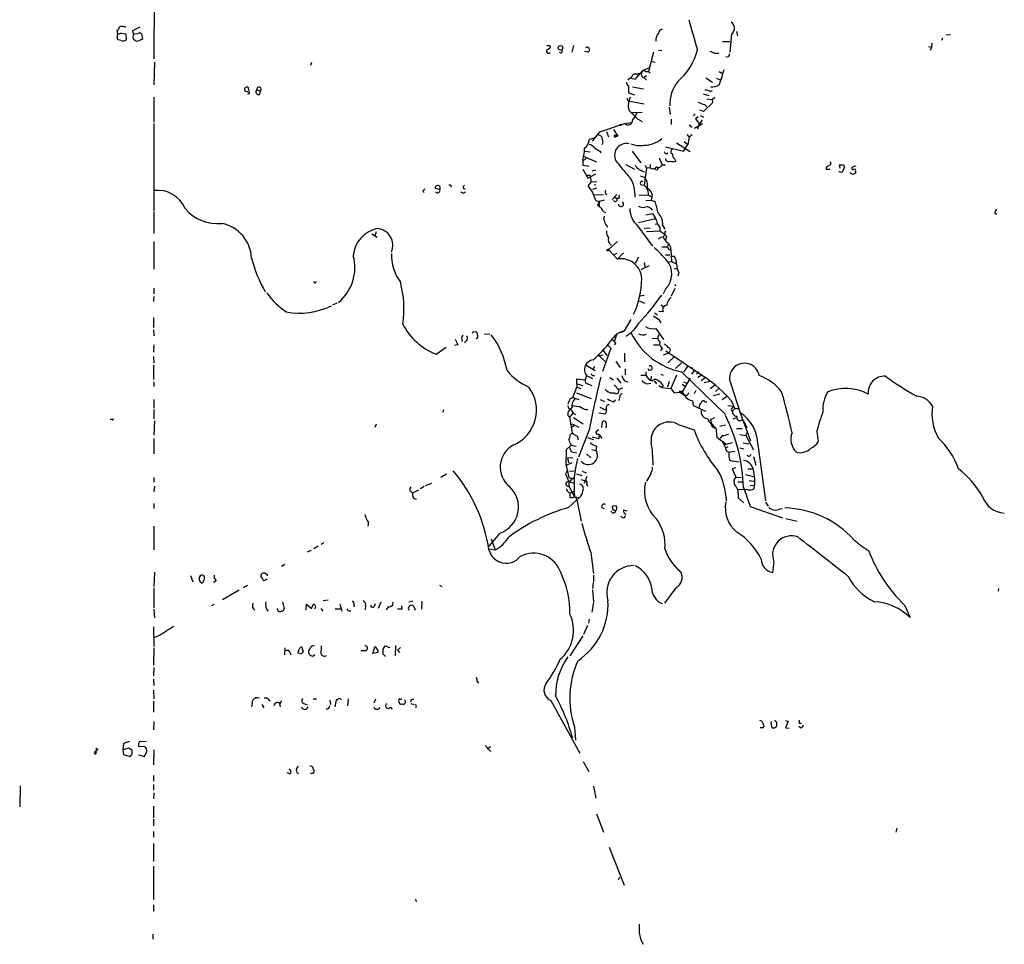
# Model space of a CAD drawing. Extents: x 0 to 962, y 1 to 880.
# Drawn here: x 1 to 176, y 429 to 594 of the extents above; entities that cross this region are included whole.
import ezdxf

# ---------------------------------------------------------------- set-up
doc = ezdxf.new("R2010")
doc.units = 0
doc.header["$MEASUREMENT"] = 0
doc.layers.add('MAIN', color=5, linetype='CONTINUOUS')

msp = doc.modelspace()

# ---------------------------------------------------------------- linework, layer by layer
at = {"layer": 'MAIN'}
for p, q in [((24.5533, 602.996), (24.4687, 586.5707)), ((19.2193, 592.2433), (19.4733, 592.2433)), ((20.7433, 591.566), (22.0133, 592.2433)), ((18.034, 590.9733), (17.9493, 591.6507)), ((17.9493, 590.4653), (18.034, 590.9733)), ((18.7113, 591.1427), (19.4733, 590.9733)), ((19.4733, 590.9733), (19.558, 589.9573)), ((20.828, 590.9733), (20.7433, 591.566)), ((20.828, 590.9733), (21.59, 591.058)), ((22.2673, 590.9733), (22.4367, 590.042)), ((127.254, 590.9733), (126.9153, 587.756)), ((128.1007, 591.3967), (128.27, 590.6347)), ((165.4387, 590.804), (166.2007, 590.8887)), ((18.6267, 589.788), (18.1187, 589.9573)), ((22.4367, 590.042), (21.5053, 589.6187)), ((94.9113, 588.9413), (94.996, 588.518)), ((99.1447, 588.9413), (98.806, 587.756)), ((125.6453, 589.6187), (126.9153, 589.6187)), ((162.306, 588.772), (162.814, 588.6027)), ((162.814, 588.6027), (162.56, 588.01)), ((162.8987, 589.3647), (162.814, 588.6027)), ((164.7613, 590.2113), (164.592, 589.788)), ((96.9433, 587.5867), (96.6047, 587.6713)), ((101.6847, 587.756), (101.092, 587.8407)), ((113.3687, 587.756), (112.4373, 584.2847)), ((114.2153, 588.01), (114.808, 588.0947)), ((124.206, 587.5867), (124.968, 587.5867)), ((126.6613, 586.9093), (126.238, 586.8247)), ((24.5533, 585.978), (24.4687, 581.914)), ((52.4933, 585.8933), (52.324, 585.3853)), ((112.9453, 586.1473), (113.6227, 585.978)), ((111.252, 584.1153), (111.506, 584.5387)), ((111.506, 584.5387), (112.6067, 584.962)), ((111.6753, 583.2687), (112.0987, 583.6073)), ((111.9293, 584.2847), (112.4373, 584.2847)), ((112.4373, 584.2847), (112.776, 584.0307)), ((125.0527, 584.2847), (125.6453, 583.946)), ((108.8813, 581.7447), (108.8813, 580.4747)), ((109.3893, 583.0993), (110.0667, 582.93)), ((111.6753, 583.184), (112.0987, 582.7607)), ((122.682, 583.184), (123.8673, 582.422)), ((124.5447, 583.0993), (125.3067, 582.7607)), ((41.402, 580.3053), (41.148, 580.2207)), ((41.402, 580.8133), (41.3173, 581.406)), ((41.402, 580.644), (41.402, 580.3053)), ((42.7567, 581.0673), (43.434, 580.8133)), ((43.2647, 580.2207), (43.434, 580.8133)), ((108.8813, 580.4747), (109.982, 580.136)), ((109.6433, 581.5753), (111.5907, 581.2367)), ((122.174, 580.3053), (123.19, 580.0513)), ((123.444, 580.7287), (123.8673, 580.898)), ((24.4687, 579.7127), (24.4687, 575.31)), ((108.8813, 579.0353), (109.1353, 579.0353)), ((109.1353, 579.0353), (111.6753, 578.5273)), ((123.8673, 578.6967), (122.2587, 577.1727)), ((122.428, 578.4427), (122.8513, 578.0193)), ((122.8513, 579.4587), (123.7827, 579.2893)), ((123.7827, 579.2893), (124.2907, 579.7127)), ((123.7827, 579.2893), (123.8673, 578.6967)), ((109.5587, 577.088), (111.3367, 577.0033)), ((116.1627, 577.9347), (116.332, 576.6647)), ((120.7347, 576.7493), (120.396, 576.4107)), ((122.2587, 577.1727), (121.5813, 577.4267)), ((121.666, 576.4953), (122.2587, 576.1567)), ((24.4687, 575.056), (24.4687, 559.4773)), ((103.8013, 573.532), (108.204, 575.056)), ((108.204, 575.056), (109.3893, 575.2253)), ((110.49, 575.9027), (111.3367, 575.3947)), ((116.5013, 575.818), (116.5013, 574.8867)), ((119.7187, 574.802), (120.2267, 574.3787)), ((122.0893, 574.9713), (120.65, 574.1247)), ((121.3273, 576.2413), (120.8193, 575.9027)), ((120.8193, 575.9027), (121.4967, 575.056)), ((121.4967, 575.056), (121.158, 574.04)), ((122.0047, 575.6487), (121.412, 574.802)), ((102.5313, 571.9233), (103.8013, 573.532)), ((104.9867, 573.6167), (105.3253, 572.6853)), ((106.2567, 573.9553), (107.0187, 572.77)), ((119.2953, 573.1087), (119.7187, 572.6007)), ((120.2267, 573.024), (119.7187, 572.6007)), ((102.7853, 572.4313), (101.9387, 572.1773)), ((117.4327, 571.5847), (119.888, 570.0607)), ((118.7027, 570.1453), (119.4647, 571.3307)), ((118.7873, 571.8387), (119.4647, 571.3307)), ((119.7187, 572.6007), (119.4647, 571.3307)), ((101.092, 570.1453), (102.108, 569.976)), ((103.8013, 570.1453), (103.9707, 569.8067)), ((109.5587, 570.1453), (111.0827, 568.0287)), ((115.4853, 570.9073), (118.7027, 570.1453)), ((115.6547, 569.6373), (115.9087, 569.8067)), ((101.346, 568.8753), (100.7533, 568.3673)), ((100.7533, 568.6213), (100.7533, 567.6053)), ((100.7533, 567.6053), (101.9387, 567.436)), ((100.838, 569.214), (103.2087, 568.198)), ((108.458, 567.7747), (109.982, 566.928)), ((111.8447, 567.6053), (112.0987, 567.0973)), ((112.776, 567.7747), (112.776, 567.182)), ((114.3847, 568.96), (114.8927, 567.69)), ((114.8927, 567.69), (115.4853, 567.69)), ((117.1787, 568.706), (117.348, 568.3673)), ((146.558, 567.0973), (146.4733, 567.69)), ((147.1507, 567.69), (147.32, 567.182)), ((100.7533, 566.928), (101.6847, 565.3193)), ((101.6847, 565.3193), (103.124, 566.0813)), ((102.0233, 565.8273), (102.108, 565.5733)), ((103.0393, 566.7587), (102.362, 566.5893)), ((112.0987, 567.0973), (111.6753, 564.0493)), ((112.6913, 567.182), (112.0987, 567.0973)), ((113.792, 566.8433), (113.538, 567.0127)), ((144.1027, 567.2667), (144.1027, 566.928)), ((144.1027, 566.928), (144.78, 566.928)), ((146.3887, 566.5047), (146.3887, 566.5893)), ((148.59, 566.0813), (148.4207, 566.3353)), ((149.352, 567.436), (148.6747, 567.2667)), ((149.2673, 566.5047), (149.352, 566.3353)), ((102.2773, 564.642), (101.6847, 563.9647)), ((102.108, 565.5733), (102.2773, 564.642)), ((102.2773, 564.642), (103.2933, 564.7267)), ((103.124, 564.134), (102.7853, 564.0493)), ((110.998, 565.7427), (111.6753, 565.4887)), ((111.1673, 564.134), (111.6753, 564.0493)), ((72.3053, 563.0333), (72.5593, 562.7793)), ((75.3533, 563.2873), (74.5067, 563.4567)), ((77.3853, 563.9647), (77.3007, 563.7107)), ((103.2087, 563.5413), (102.5313, 563.2873)), ((102.7853, 562.356), (104.4787, 562.4407)), ((106.8493, 562.4407), (106.0027, 561.5093)), ((110.744, 562.356), (112.4373, 562.2713)), ((113.1147, 562.4407), (113.03, 562.0173)), ((103.124, 561.34), (103.7167, 561.1707)), ((104.5633, 561.4247), (103.7167, 561.1707)), ((103.7167, 561.1707), (103.7167, 560.2393)), ((106.426, 562.0173), (106.8493, 561.6787)), ((107.188, 561.6787), (106.8493, 561.6787)), ((112.014, 561.34), (112.9453, 561.4247)), ((112.4373, 562.2713), (113.03, 562.0173)), ((113.03, 562.0173), (112.9453, 561.4247)), ((112.9453, 561.4247), (113.6227, 561.1707)), ((24.4687, 559.308), (24.4687, 555.498)), ((103.378, 560.4933), (103.7167, 560.2393)), ((104.394, 559.3927), (104.8173, 559.2233)), ((112.014, 558.8), (113.1993, 559.054)), ((113.1993, 559.054), (113.7073, 558.1227)), ((174.244, 559.4773), (174.4133, 559.816)), ((110.6593, 557.4453), (113.7073, 558.1227)), ((113.6227, 557.1067), (113.9613, 557.1913)), ((63.246, 555.4133), (64.1773, 554.8207)), ((64.008, 555.752), (63.754, 555.0747)), ((110.49, 556.8527), (113.1993, 553.212)), ((112.776, 556.4293), (111.6753, 556.3447)), ((112.0987, 555.8367), (114.4693, 555.9213)), ((114.4693, 556.514), (114.4693, 555.9213)), ((114.4693, 555.9213), (115.4007, 555.3287)), ((114.9773, 556.9373), (115.4007, 556.26)), ((115.1467, 554.9053), (115.4007, 555.3287)), ((24.4687, 554.0587), (24.4687, 549.148)), ((105.3253, 552.6193), (106.934, 554.0587)), ((115.6547, 554.9053), (115.4853, 554.3127)), ((105.3253, 552.6193), (106.934, 550.926)), ((106.8493, 551.942), (106.2567, 551.688)), ((106.934, 550.926), (108.0347, 552.0267)), ((114.808, 553.1273), (115.824, 553.1273)), ((115.9933, 553.5507), (115.824, 553.1273)), ((116.4167, 552.6193), (116.586, 550.5027)), ((110.6593, 551.2647), (110.0667, 550.164)), ((111.6753, 550.3333), (111.8447, 549.402)), ((115.4853, 551.688), (116.2473, 551.688)), ((116.078, 550.418), (116.586, 550.5027)), ((116.5013, 551.434), (117.0093, 551.434)), ((116.586, 550.5027), (117.4327, 550.0793)), ((112.6067, 549.7407), (111.0827, 548.9787)), ((117.094, 549.2327), (117.5173, 549.2327)), ((117.856, 548.5553), (117.6867, 547.878)), ((53.2553, 546.6927), (53.34, 546.9467)), ((24.4687, 545.7613), (24.4687, 544.7453)), ((115.57, 545.6767), (115.062, 544.7453)), ((117.1787, 545.6767), (116.5013, 544.322)), ((117.1787, 546.4387), (117.2633, 546.1847)), ((24.4687, 544.2373), (24.384, 543.3907)), ((56.3033, 542.798), (57.0653, 543.1367)), ((110.8287, 543.4753), (111.76, 543.052)), ((110.998, 544.4067), (111.6753, 544.4913)), ((113.538, 541.3587), (114.046, 541.02)), ((115.062, 541.528), (114.3, 541.6127)), ((114.6387, 542.798), (115.1467, 542.4593)), ((24.384, 540.512), (24.384, 538.734)), ((108.204, 538.1413), (109.3893, 540.1733)), ((114.3, 540.1733), (114.6387, 539.5807)), ((24.384, 538.3107), (24.4687, 537.2947)), ((81.28, 538.0567), (81.7033, 537.972)), ((107.5267, 537.8873), (108.204, 538.1413)), ((113.792, 538.5647), (115.1467, 536.6173)), ((79.248, 536.702), (79.3327, 536.2787)), ((83.2273, 537.6333), (84.2433, 537.5487)), ((106.7647, 537.464), (106.426, 536.3633)), ((113.1147, 536.8713), (114.046, 536.7867)), ((24.4687, 535.686), (24.384, 534.3313)), ((74.676, 533.9927), (76.454, 535.2627)), ((78.5707, 535.686), (77.978, 535.5167)), ((105.7487, 535.0933), (104.3093, 530.9447)), ((104.394, 534.67), (105.0713, 533.7387)), ((105.2407, 535.6013), (105.7487, 535.0933)), ((106.5953, 536.0247), (106.426, 535.6013)), ((113.3687, 535.686), (114.3, 535.686)), ((114.9773, 535.0933), (114.554, 534.5853)), ((115.57, 534.5853), (122.5973, 529.844)), ((24.384, 533.5693), (24.4687, 532.384)), ((103.632, 533.7387), (104.394, 533.908)), ((103.632, 533.7387), (104.7327, 532.7227)), ((106.68, 532.7227), (107.442, 531.622)), ((108.204, 534.162), (108.204, 532.638)), ((115.1467, 533.908), (116.078, 534.2467)), ((117.094, 533.5693), (115.9087, 532.4687)), ((24.4687, 529.5053), (24.4687, 532.0453)), ((101.346, 532.0453), (102.9547, 531.114)), ((102.87, 531.7913), (102.616, 531.368)), ((108.2887, 531.368), (108.2887, 530.352)), ((112.014, 530.86), (112.014, 530.2673)), ((118.364, 532.4687), (117.2633, 531.4527)), ((118.364, 530.86), (126.1533, 523.24)), ((119.38, 531.876), (118.7027, 530.7753)), ((120.0573, 531.7067), (120.5653, 531.114)), ((120.5653, 531.114), (120.142, 530.4367)), ((121.412, 530.86), (120.9887, 530.4367)), ((24.4687, 529.082), (24.4687, 528.2353)), ((99.7373, 528.7433), (99.7373, 529.59)), ((99.7373, 529.59), (101.1767, 529.4207)), ((101.4307, 530.1827), (101.1767, 529.4207)), ((101.4307, 530.1827), (102.5313, 529.6747)), ((102.5313, 530.1827), (102.87, 530.1827)), ((105.5793, 529.844), (106.2567, 529.4207)), ((106.8493, 529.7593), (107.5267, 528.828)), ((111.0827, 530.2673), (112.014, 530.2673)), ((112.9453, 530.098), (112.8607, 529.4207)), ((113.4533, 529.2513), (113.8767, 528.7433)), ((114.6387, 530.4367), (115.062, 530.2673)), ((116.1627, 529.1667), (115.824, 528.1507)), ((117.4327, 530.2673), (116.4167, 527.8967)), ((119.888, 529.7593), (118.4487, 527.304)), ((118.7027, 529.082), (119.2953, 528.828)), ((122.0047, 530.352), (121.2427, 529.844)), ((122.5973, 529.844), (121.8353, 529.2513)), ((123.3593, 529.1667), (122.3433, 528.9127)), ((98.9753, 526.288), (99.7373, 528.1507)), ((99.7373, 528.7433), (99.7373, 528.1507)), ((99.7373, 528.7433), (100.7533, 528.4047)), ((99.7373, 528.1507), (100.4147, 527.8967)), ((101.7693, 528.6587), (102.362, 528.4047)), ((106.3413, 528.574), (107.1033, 527.7273)), ((107.8653, 527.9813), (107.1033, 527.7273)), ((112.1833, 528.7433), (112.8607, 528.828)), ((114.3, 528.4047), (114.8927, 528.066)), ((115.062, 528.4047), (114.8927, 528.066)), ((114.8927, 528.066), (116.4167, 527.8967)), ((116.4167, 527.8967), (117.0093, 527.1347)), ((117.0093, 527.1347), (118.4487, 527.304)), ((117.9407, 527.3887), (118.9567, 526.6267)), ((118.4487, 528.6587), (119.0413, 528.2353)), ((120.904, 527.558), (120.5653, 526.9653)), ((124.206, 528.4047), (123.444, 527.812)), ((124.968, 527.8967), (124.3753, 527.3887)), ((127.0847, 528.7433), (128.778, 523.5787)), ((24.4687, 525.9493), (24.4687, 524.4253)), ((98.298, 525.6107), (98.1287, 525.1027)), ((98.9753, 526.288), (100.076, 525.9493)), ((99.6527, 527.1347), (102.2773, 526.1187)), ((103.886, 525.9493), (104.648, 525.6107)), ((106.172, 525.526), (106.5953, 525.8647)), ((107.442, 526.7113), (107.7807, 527.05)), ((119.2953, 526.6267), (118.9567, 526.6267)), ((120.3113, 525.6953), (120.396, 524.8487)), ((122.5127, 525.526), (122.8513, 525.526)), ((123.952, 526.6267), (125.1373, 526.9653)), ((125.5607, 525.9493), (126.3227, 526.4573)), ((127.1693, 525.78), (127.8467, 524.3407)), ((24.4687, 524.1713), (24.4687, 522.478)), ((75.8613, 523.6633), (76.1153, 524.1713)), ((98.8907, 524.51), (98.3827, 524.0867)), ((103.8013, 524.5947), (104.902, 524.0867)), ((120.396, 524.8487), (122.5973, 523.8327)), ((126.5767, 524.8487), (127.5927, 524.764)), ((127.4233, 524.4253), (127.5927, 524.764)), ((127.8467, 524.3407), (127.4233, 523.9173)), ((127.8467, 524.3407), (128.524, 524.3407)), ((17.018, 522.3933), (16.6793, 522.3933)), ((24.5533, 522.1393), (24.4687, 519.5993)), ((98.1287, 523.0707), (98.3827, 522.8167)), ((98.9753, 523.494), (98.3827, 522.8167)), ((98.3827, 522.8167), (98.8907, 520.0227)), ((99.1447, 522.732), (100.838, 521.6313)), ((104.7327, 523.3247), (103.632, 523.494)), ((124.206, 522.6473), (123.444, 522.3087)), ((127.508, 522.478), (128.1853, 522.732)), ((128.778, 523.5787), (130.6407, 518.5833)), ((129.032, 522.3087), (129.4553, 522.0547)), ((129.4553, 522.0547), (129.9633, 520.8693)), ((64.008, 521.5467), (63.754, 520.954)), ((98.806, 521.6313), (100.076, 521.0387)), ((99.2293, 521.2927), (98.8907, 521.0387)), ((101.9387, 520.5307), (99.9913, 515.7047)), ((103.632, 520.5307), (103.124, 520.192)), ((104.14, 520.954), (104.3093, 521.97)), ((117.7713, 521.462), (120.5653, 520.5307)), ((123.7827, 521.5467), (124.2907, 520.8693)), ((124.46, 520.8693), (124.6293, 519.2607)), ((126.1533, 521.3773), (125.1373, 521.1233)), ((128.1007, 520.7847), (129.1167, 520.7847)), ((142.4093, 520.2767), (142.6633, 518.414)), ((24.4687, 519.0067), (24.4687, 516.2973)), ((98.6367, 519.7687), (98.8907, 520.0227)), ((99.822, 519.43), (99.9067, 518.7527)), ((101.6, 519.176), (102.7007, 518.8373)), ((103.632, 518.922), (102.4467, 519.2607)), ((103.632, 519.176), (103.632, 518.922)), ((103.7167, 519.684), (104.14, 519.0067)), ((124.6293, 519.2607), (126.238, 518.0753)), ((125.5607, 519.5147), (125.222, 519.0067)), ((128.6933, 519.684), (129.794, 519.5147)), ((129.8787, 520.0227), (129.794, 519.5147)), ((129.794, 519.5147), (131.1487, 516.9747)), ((97.79, 514.1807), (97.8747, 517.0593)), ((97.8747, 517.0593), (98.7213, 517.8213)), ((98.7213, 517.8213), (99.568, 517.652)), ((102.362, 517.0593), (103.124, 516.89)), ((103.2087, 517.652), (103.124, 516.89)), ((125.6453, 518.414), (126.1533, 517.3133)), ((127.3387, 518.2447), (125.8147, 517.8213)), ((126.1533, 517.3133), (126.6613, 517.5673)), ((126.1533, 517.3133), (126.238, 516.9747)), ((128.6933, 517.3133), (129.4553, 517.144)), ((129.286, 518.2447), (130.302, 518.0753)), ((131.9107, 517.906), (133.2653, 507.9153)), ((98.044, 515.5353), (98.9753, 515.62)), ((98.044, 515.5353), (98.2133, 514.6887)), ((99.06, 516.5513), (99.7373, 516.4667)), ((101.4307, 516.2973), (102.1927, 515.5353)), ((126.9153, 516.636), (127.8467, 516.7207)), ((126.9153, 515.112), (128.6087, 514.858)), ((131.1487, 515.7893), (131.572, 514.2653)), ((98.044, 513.4187), (97.7053, 512.7413)), ((98.806, 514.6887), (97.79, 514.1807)), ((97.79, 514.1807), (98.298, 512.064)), ((127.9313, 513.7573), (127.3387, 513.588)), ((127.3387, 513.588), (128.016, 512.1487)), ((130.1327, 513.588), (131.064, 513.588)), ((24.4687, 512.064), (24.4687, 511.2173)), ((76.5387, 512.6567), (75.5227, 512.064)), ((97.7053, 512.7413), (98.298, 511.302)), ((98.298, 512.064), (98.806, 511.8947)), ((98.3827, 513.1647), (99.2293, 513.2493)), ((99.6527, 512.7413), (100.584, 512.4027)), ((100.4147, 511.7253), (101.2613, 511.4713)), ((100.6687, 513.1647), (101.346, 512.9107)), ((101.5153, 512.2333), (101.0073, 510.9633)), ((112.8607, 512.7413), (112.0987, 511.3867)), ((128.016, 512.1487), (129.032, 512.064)), ((129.7093, 512.572), (131.1487, 512.2333)), ((130.3867, 511.556), (131.2333, 511.3867)), ((24.5533, 510.54), (24.4687, 509.524)), ((71.5433, 509.778), (70.612, 509.3547)), ((72.5593, 510.4553), (71.882, 510.032)), ((72.8133, 510.6247), (73.914, 511.048)), ((98.298, 511.302), (99.1447, 511.1327)), ((98.298, 511.2173), (98.298, 510.54)), ((98.298, 510.54), (99.314, 508.5927)), ((101.5153, 510.8787), (101.6, 510.54)), ((128.3547, 511.302), (129.2013, 511.302)), ((130.2173, 509.8627), (128.3547, 509.9473)), ((130.556, 510.6247), (131.318, 510.7093)), ((98.2133, 506.73), (100.1607, 508.508)), ((98.6367, 509.3547), (99.314, 509.6933)), ((99.314, 508.5927), (100.1607, 508.508)), ((99.7373, 508.0847), (100.4993, 504.2747)), ((128.4393, 509.1853), (128.4393, 508.4233)), ((128.4393, 508.4233), (129.4553, 507.5767)), ((24.4687, 507.4073), (24.4687, 506.5607)), ((104.14, 506.73), (104.5633, 506.5607)), ((108.0347, 506.3067), (108.6273, 506.1373)), ((130.556, 506.8993), (136.3133, 504.8673)), ((133.2653, 507.6613), (133.7733, 506.984)), ((135.89, 506.476), (136.3133, 506.5607)), ((106.0873, 505.7987), (105.7487, 506.0527)), ((107.7807, 504.952), (107.5267, 505.206)), ((136.906, 504.7827), (138.938, 504.2747)), ((24.4687, 503.428), (24.4687, 499.1947)), ((86.0213, 502.158), (84.074, 499.872)), ((84.4973, 501.142), (85.1747, 499.1947)), ((53.6787, 499.872), (52.9167, 499.364)), ((54.6947, 500.4647), (54.1867, 500.126)), ((84.1587, 499.364), (85.1747, 499.1947)), ((51.816, 498.856), (52.4933, 499.11)), ((102.1927, 498.6867), (102.7007, 494.9613)), ((47.752, 496.57), (47.1593, 496.2313)), ((134.7893, 497.078), (134.5353, 495.1307)), ((24.5533, 495.2153), (24.4687, 492.6753)), ((30.988, 494.6227), (31.4113, 493.522)), ((43.5187, 494.4533), (43.688, 494.9613)), ((44.2807, 495.046), (44.6193, 494.792)), ((44.6193, 494.792), (44.6193, 494.538)), ((102.7007, 494.7073), (102.7007, 493.522)), ((24.4687, 492.4213), (24.4687, 488.8653)), ((35.56, 493.6913), (35.052, 493.3527)), ((41.148, 492.8447), (40.386, 492.4213)), ((44.6193, 493.9453), (44.0267, 493.6913)), ((75.2687, 492.9293), (75.692, 492.6753)), ((102.616, 493.3527), (102.5313, 492.3367)), ((117.348, 492.4213), (115.316, 489.712)), ((174.752, 492.3367), (174.6673, 491.8287)), ((39.624, 491.998), (36.6607, 490.3047)), ((102.5313, 492.0827), (102.7007, 489.966)), ((35.1367, 489.458), (34.7133, 489.204)), ((47.3287, 489.966), (47.6673, 488.7807)), ((51.562, 488.442), (51.6467, 489.5427)), ((51.6467, 489.5427), (52.4933, 488.7807)), ((54.1867, 488.7807), (54.5253, 488.2727)), ((55.4567, 490.22), (54.61, 490.1353)), ((57.5733, 489.5427), (57.912, 488.2727)), ((60.0287, 489.458), (60.1133, 489.0347)), ((62.1453, 489.204), (62.0607, 488.5267)), ((63.6693, 489.1193), (63.9233, 489.6273)), ((64.8547, 489.8813), (64.3467, 488.7807)), ((66.2093, 489.1193), (65.786, 488.5267)), ((68.6647, 488.696), (68.58, 489.204)), ((69.85, 489.966), (70.5273, 490.1353)), ((70.6967, 489.1193), (70.9507, 488.442)), ((72.136, 490.0507), (72.0513, 488.6113)), ((102.7007, 489.7967), (102.362, 488.1033)), ((157.988, 489.3733), (159.004, 487.172)), ((24.4687, 488.6113), (24.5533, 487.0873)), ((44.45, 488.696), (44.7887, 488.2727)), ((56.7267, 488.696), (57.658, 488.696)), ((59.182, 488.3573), (59.5207, 488.3573)), ((24.384, 485.4787), (24.4687, 482.0073)), ((101.6, 485.7327), (100.9227, 484.124)), ((101.9387, 486.8333), (101.7693, 486.156)), ((25.3153, 483.87), (24.5533, 483.616)), ((100.7533, 483.87), (98.4673, 480.314)), ((24.4687, 481.7533), (24.384, 478.6207)), ((47.752, 480.4833), (47.8367, 481.7533)), ((63.4153, 480.7373), (63.754, 481.9227)), ((65.278, 481.4993), (65.6167, 482.092)), ((65.6167, 482.092), (66.4633, 481.838)), ((67.4793, 482.1767), (67.3947, 480.3987)), ((68.326, 481.838), (67.818, 481.33)), ((48.6833, 480.9913), (48.8527, 480.4833)), ((50.4613, 480.7373), (50.1227, 480.822)), ((52.832, 480.2293), (52.4933, 480.314)), ((62.1453, 481.2453), (61.2987, 481.2453)), ((64.3467, 480.9067), (63.4153, 480.7373)), ((65.7013, 480.2293), (65.278, 480.6527)), ((67.818, 481.33), (68.1567, 480.9067)), ((24.4687, 478.282), (24.384, 476.758)), ((24.384, 476.1653), (24.4687, 475.0647)), ((81.9573, 475.742), (82.2113, 475.488)), ((24.384, 474.218), (24.4687, 472.694)), ((24.384, 472.2707), (24.384, 470.3233)), ((43.688, 471.678), (44.0267, 471.0853)), ((46.8207, 471.8473), (46.9053, 471.2547)), ((46.9053, 471.8473), (47.244, 472.3553)), ((51.1387, 471.8473), (51.7313, 471.5933)), ((52.832, 472.694), (53.4247, 472.694)), ((55.7953, 472.44), (55.88, 471.678)), ((56.896, 472.5247), (56.642, 471.2547)), ((57.15, 472.5247), (56.896, 472.5247)), ((59.0127, 472.694), (58.928, 471.424)), ((63.9233, 472.6093), (63.5847, 471.932)), ((68.58, 471.7627), (68.9187, 471.678)), ((69.2573, 472.0167), (69.1727, 472.5247)), ((70.1887, 471.8473), (70.6967, 471.678)), ((71.12, 471.2547), (71.0353, 471.0007)), ((95.0807, 472.3553), (100.2453, 463.042)), ((66.548, 471.17), (66.8867, 470.8313)), ((24.4687, 468.63), (24.384, 467.1907)), ((135.2127, 468.5453), (135.2127, 467.7833)), ((136.8213, 468.7993), (137.3293, 468.7147)), ((137.3293, 468.7147), (136.8213, 467.5293)), ((139.5307, 467.5293), (139.192, 467.7833)), ((139.2767, 468.376), (139.7, 468.376)), ((99.314, 467.6987), (99.4833, 465.328)), ((132.6727, 467.5293), (132.334, 467.5293)), ((136.8213, 467.5293), (137.4987, 467.4447)), ((19.05, 464.7353), (18.9653, 463.6347)), ((20.1507, 465.074), (19.05, 464.7353)), ((22.86, 464.1427), (21.7593, 464.2273)), ((21.9287, 465.074), (23.114, 465.1587)), ((83.3967, 464.3967), (84.4127, 463.296)), ((83.7353, 463.804), (84.328, 464.2273)), ((13.97, 462.9573), (14.1393, 462.8727)), ((14.224, 463.9733), (14.1393, 462.8727)), ((14.1393, 463.296), (14.5627, 463.804)), ((14.1393, 463.296), (14.1393, 462.8727)), ((19.9813, 463.8887), (18.9653, 463.6347)), ((18.9653, 463.6347), (19.05, 462.788)), ((19.05, 462.788), (20.2353, 462.4493)), ((20.574, 462.788), (20.574, 463.4653)), ((21.7593, 462.7033), (22.7753, 462.4493)), ((22.7753, 462.4493), (23.1987, 463.296)), ((24.4687, 463.6347), (24.384, 460.9253)), ((100.838, 461.518), (101.854, 459.74)), ((24.384, 459.0627), (24.384, 458.0467)), ((48.6833, 459.3167), (48.1753, 459.486)), ((49.8687, 460.248), (50.2073, 460.6713)), ((24.384, 457.454), (24.384, 456.438)), ((0.6773, 457.2), (0.5927, 453.4747)), ((24.4687, 455.93), (24.384, 454.914)), ((102.7007, 457.1153), (103.124, 454.9987)), ((24.384, 453.5593), (24.384, 451.5273)), ((103.2087, 452.2047), (104.4787, 448.9873)), ((24.384, 451.2733), (24.384, 450.088)), ((24.384, 449.072), (24.384, 448.056)), ((156.6333, 449.6647), (156.464, 448.9873)), ((24.384, 446.9553), (24.384, 443.738)), ((105.4947, 446.278), (108.1193, 439.5047)), ((24.384, 442.8913), (24.384, 436.9647)), ((107.1033, 440.5207), (107.3573, 440.944)), ((71.0353, 437.0493), (71.12, 436.5413)), ((24.384, 436.0333), (24.384, 434.848)), ((24.2993, 430.784), (24.2993, 429.9373))]:
    msp.add_line(p, q, dxfattribs=at)
for centre, radius in [((96.8157, 588.5063), 0.4027), ((107.5266, 574.802), 0.1197), ((105.2195, 552.5135), 0.1496)]:
    msp.add_circle(centre, radius, dxfattribs=at)
for centre, radius, start, end in [((17.2718, 592.5823), 1.1519, 306.026276, 342.884837), ((18.796, 591.2279), 1.1001, 67.369719, 112.630281), ((1453.9279, 971.8553), 1386.8969, 195.8308027, 196.0599801), ((126.4715, 592.002), 1.2925, 307.259116, 57.325499), ((18.2881, 590.296), 0.3787, 153.44848, 243.428183), ((-23.9714, 760.3595), 174.5169, 283.927584, 284.156799), ((22.2676, 590.4653), 1.5266, 160.563296, 199.436704), ((21.8792, 590.6204), 0.5245, 42.280302, 123.459819), ((115.8305, 589.8858), 2.0466, 142.111021, 185.115858), ((115.1889, 590.8463), 1.0178, 106.919786, 163.067804), ((18.9653, 590.5713), 0.8534, 246.622441, 313.988752), ((-63.4932, 420.443), 189.3282, 63.323795, 63.552951), ((94.6573, 715.9412), 127.0002, 269.885409, 270.114592), ((101.5344, 588.1711), 0.4415, 289.904381, 128.211893), ((94.6997, 587.9253), 0.3903, 167.466416, 319.395521), ((221.6452, 418.9551), 211.6403, 126.756633, 126.985837), ((96.6471, 587.9677), 0.4826, 307.862488, 15.257201), ((110.364, 590.8862), 11.1282, 311.149648, 345.921799), ((208.424, 799.4093), 227.9506, 248.088648, 248.317854), ((125.9592, 587.561), 0.9579, 317.132054, 356.468811), ((107.8218, 584.8362), 2.2168, 296.089977, 333.910024), ((109.9925, 587.0476), 3.1914, 266.770277, 293.244796), ((113.0712, 580.8568), 3.6504, 124.606903, 145.393097), ((111.5876, 583.8004), 0.5927, 54.79495, 174.102811), ((111.8363, 583.819), 0.6551, 153.110319, 255.772842), ((101.0923, 590.888), 25.5858, 339.467334, 345.826998), ((109.2202, 582.3374), 0.6828, 172.88227, 240.239505), ((122.8268, 578.3943), 6.5827, 141.338017, 181.789829), ((123.8673, 583.6497), 2.1019, 260.729485, 304.331206), ((41.021, 581.0956), 0.4291, 46.331342, 207.412843), ((41.9512, 583.5615), 2.9688, 243.789688, 259.339205), ((43.0811, 580.6863), 0.5004, 130.41252, 291.5208), ((43.1633, 581.1215), 0.4102, 311.293671, 187.592797), ((122.3975, 578.7258), 2.2598, 62.413275, 87.077961), ((109.5848, 579.6876), 0.9594, 183.561805, 222.837328), ((112.1753, 578.2272), 3.3076, 153.313325, 194.005574), ((123.0066, 581.5899), 3.1999, 238.345929, 259.582729), ((490.7277, 957.6643), 538.816, 224.885401, 225.114584), ((106.0075, 578.6938), 4.7425, 320.052738, 338.01934), ((108.8029, 575.6455), 0.8404, 224.546812, 0.218165), ((103.632, 572.3466), 0.5987, 351.876665, 98.132809), ((106.553, 572.8547), 0.2116, 126.875312, 53.124688), ((106.9129, 573.3417), 0.5814, 213.124262, 280.484658), ((99.8419, 572.345), 2.1035, 306.462949, 355.427273), ((101.0212, 568.861), 2.6346, 45.433655, 69.619837), ((103.6741, 571.7964), 0.7211, 319.775306, 40.218627), ((108.5136, 569.3982), 2.0874, 75.089623, 227.496803), ((111.0403, 575.8607), 4.7421, 249.625248, 277.695405), ((111.6526, 575.9535), 4.7922, 270.2714, 311.180976), ((96.3847, 570.3937), 4.7145, 337.916941, 3.156572), ((104.7188, 572.615), 2.6346, 225.433655, 249.619837), ((115.9516, 570.3576), 0.7791, 202.400936, 247.599064), ((116.8082, 570.0289), 0.3951, 110.365948, 262.306667), ((117.588, 569.454), 0.8526, 167.585625, 241.312851), ((124.8032, 580.9783), 22.0317, 216.545496, 224.983634), ((112.6704, 569.5227), 3.2335, 216.368435, 253.647158), ((114.2576, 567.9018), 0.6695, 235.320003, 341.556932), ((116.0236, 568.8088), 0.5385, 181.925809, 304.935368), ((116.84, 569.8069), 1.5266, 250.563296, 289.436704), ((229.0066, 440.4361), 152.6259, 123.57026, 123.799443), ((144.5401, 567.9863), 0.3875, 280.497939, 33.11188), ((146.812, 737.0399), 169.3502, 269.885409, 270.114592), ((101.7693, 692.8272), 127.0002, 269.885409, 270.114592), ((113.207, 567.8056), 0.8093, 230.41019, 325.848466), ((113.919, 567.055), 0.2469, 239.040224, 59.040224), ((146.6851, 566.8855), 0.4825, 232.104189, 322.130224), ((148.0229, 566.53), 0.9587, 137.151439, 176.453861), ((148.8016, 566.7164), 0.6695, 251.573171, 325.301058), ((148.8723, 567.0973), 0.2603, 139.39393, 282.519254), ((149.098, 566.674), 0.2394, 315, 135), ((77.0891, 563.5841), 0.4823, 52.108345, 105.281169), ((104.1836, 562.3367), 5.8969, 356.071593, 31.342513), ((111.2811, 564.425), 0.3125, 43.975813, 248.641257), ((110.6105, 564.171), 1.6941, 338.180378, 51.0592), ((25.1167, 557.7821), 5.3751, 23.212867, 96.924182), ((157.1746, 478.5027), 119.7841, 134.885442, 135.114558), ((74.964, 563.5419), 0.4652, 326.815541, 190.553828), ((74.93, 563.1518), 0.4445, 220.355206, 17.750074), ((79.502, 563.118), 0.4559, 201.799076, 338.200924), ((79.7814, 563.7361), 0.3142, 94.636446, 297.249926), ((398.4578, 775.0218), 364.1694, 215.419421, 215.648604), ((107.8651, 564.134), 5.5031, 194.250882, 210.511471), ((105.1635, 562.8615), 0.4309, 143.465208, 257.641423), ((281.4211, 775.3824), 271.0633, 231.228066, 231.457253), ((110.618, 562.5678), 1.8433, 350.743613, 31.878535), ((110.645, 561.5232), 2.6346, 20.380163, 44.566345), ((272.9072, 476.1521), 189.3504, 153.320371, 153.54954), ((106.553, 561.5093), 0.339, 209.749074, 29.749074), ((107.5657, 560.7278), 0.467, 188.013842, 50.090746), ((106.3409, 562.1021), 0.947, 333.443066, 10.291859), ((94.1482, 554.5772), 20.5604, 12.576263, 18.704607), ((35.7288, 564.5803), 7.3533, 219.523338, 276.615973), ((103.1382, 559.0822), 1.2937, 13.888001, 63.43693), ((113.427, 559.9831), 4.2925, 181.099935, 226.8257), ((111.5061, 562.0182), 1.894, 243.443066, 280.298353), ((112.1832, 558.9974), 1.2058, 32.579062, 106.303731), ((112.5545, 557.2606), 2.4443, 352.399316, 47.198394), ((174.3133, 559.231), 0.2558, 105.714701, 316.219549), ((35.2642, 550.8424), 6.566, 2.207394, 78.475465), ((106.4841, 558.1227), 1.9669, 167.571984, 230.789708), ((112.6917, 557.2253), 1.3553, 2.143942, 41.464317), ((119.2101, 559.6462), 5.6821, 204.654006, 213.452348), ((65.2702, 551.0979), 5.3428, 100.877102, 175.482692), ((63.9968, 553.3868), 2.9698, 336.360348, 84.876662), ((106.8357, 555.8085), 1.8524, 176.508943, 215.377677), ((116.1951, 555.5175), 0.8166, 150.364771, 228.564574), ((106.5959, 554.4399), 1.3046, 166.881944, 234.231572), ((115.6332, 552.5985), 2.3575, 101.90906, 126.972457), ((327.0785, 723.6399), 271.0711, 218.542738, 218.771917), ((115.2067, 552.7896), 1.2219, 351.988596, 64.158448), ((74.6133, 551.6477), 7.9015, 177.865458, 217.277279), ((99.193, 536.4117), 21.8434, 40.756152, 49.243848), ((116.3744, 553.1697), 0.552, 184.405074, 274.394725), ((65.8159, 557.3875), 24.802, 194.696389, 209.740211), ((52.1898, 549.4077), 8.0364, 309.66408, 15.229106), ((107.585, 547.3145), 3.6697, 2.189517, 100.218264), ((112.8398, 548.2697), 3.7654, 316.476413, 39.642501), ((115.6073, 550.2396), 1.8418, 352.358691, 40.428535), ((122.7415, 550.774), 5.3657, 188.351034, 204.42469), ((53.2976, 547.2429), 0.5518, 212.463229, 265.603684), ((50.4031, 542.0756), 18.551, 351.478489, 14.952188), ((96.5264, 547.4543), 14.7256, 334.456593, 0.001556), ((55.339, 552.5165), 13.2106, 215.129845, 236.283469), ((71.6269, 575.4711), 53.1447, 317.395966, 324.342872), ((117.7448, 542.573), 2.0104, 128.208929, 175.998244), ((50.3902, 554.0441), 12.7412, 259.214903, 296.369574), ((115.8226, 541.8796), 0.8379, 95.70583, 204.809526), ((283.1419, 794.5118), 305.2796, 236.192733, 236.421916), ((78.8204, 544.5572), 11.3484, 207.445441, 248.580174), ((-3.5095, 580.2273), 94.6975, 333.327149, 333.556251), ((81.5934, 537.5318), 0.4537, 351.405541, 75.982133), ((109.0215, 534.4281), 3.8021, 102.41619, 149.404261), ((104.521, 543.433), 7.3638, 302.319617, 327.680384), ((113.2838, 541.062), 2.5485, 237.893333, 281.502612), ((332.3165, 663.1939), 283.981, 206.45046, 206.679643), ((79.8405, 536.9137), 0.6292, 132.268789, 199.661787), ((79.4917, 536.8259), 0.7638, 290.245236, 37.863141), ((81.7118, 537.2016), 0.4218, 280.406893, 38.473109), ((72.0021, 528.1764), 15.5689, 10.87602, 36.62318), ((88.9436, 548.7663), 20.8865, 310.889673, 323.570829), ((105.8392, 535.7222), 0.8143, 21.805329, 84.446932), ((120.9096, 543.4926), 12.8866, 206.622516, 258.606882), ((111.4687, 539.117), 1.6901, 241.386294, 291.885765), ((115.1749, 536.8854), 1.0489, 146.522031, 227.724106), ((115.2314, 535.8553), 0.8033, 161.567307, 251.558284), ((114.4263, 533.9495), 1.9912, 38.095812, 66.153792), ((115.8494, 534.6954), 0.5036, 296.99756, 73.396654), ((102.8078, 531.2469), 1.7404, 96.327104, 217.696253), ((94.9063, 537.0814), 9.6746, 218.083583, 247.384645), ((112.7424, 531.5424), 0.3999, 192.962399, 123.451601), ((129.5462, 529.7399), 2.6557, 9.598168, 202.041798), ((101.9174, 529.3853), 0.7415, 177.263766, 258.479439), ((247.2499, 494.0307), 147.7078, 165.934328, 169.664705), ((187.0119, 615.0019), 119.7133, 224.885409, 225.114592), ((108.9235, 530.3095), 1.234, 185.897701, 264.102299), ((113.1008, 531.213), 2.6346, 225.433655, 249.619837), ((113.4941, 530.7946), 1.5712, 199.608935, 259.18568), ((113.7073, 528.8845), 0.6266, 35.831064, 144.168936), ((113.6229, 527.8121), 1.5564, 22.381136, 67.627074), ((107.9531, 508.7655), 25.6662, 41.522475, 55.21052), ((129.3429, 522.0924), 8.5683, 37.462506, 70.771838), ((154.4786, 527.1618), 2.9388, 87.607076, 185.488854), ((182.5605, 567.8654), 46.9904, 233.48746, 241.570268), ((85.739, 524.0815), 6.7991, 292.966666, 36.761696), ((106.0873, 528.7433), 1.6439, 214.508882, 281.890274), ((106.7699, 527.425), 0.45, 220.169075, 42.199183), ((117.9805, 526.4872), 0.9024, 8.893402, 92.527889), ((35.2332, 497.6101), 105.189, 12.302317, 16.396988), ((149.4501, 524.2124), 5.9582, 148.74302, 184.47032), ((147.5072, 519.4784), 8.4359, 61.338967, 111.92917), ((99.2717, 525.3143), 1.0178, 106.930557, 163.069443), ((100.5086, 524.8836), 1.6605, 131.943869, 193.002634), ((232.6639, 779.7798), 283.981, 243.320357, 243.54954), ((105.1851, 526.8265), 2.2598, 332.413275, 357.077961), ((120.6785, 527.8405), 2.1764, 213.89743, 260.286656), ((246.4761, 442.1981), 152.6537, 146.192759, 146.421922), ((122.1968, 525.3501), 0.3616, 29.110013, 178.954052), ((159.9024, 523.0068), 3.5468, 29.698396, 85.360315), ((99.2378, 523.3332), 1.1397, 138.61403, 193.315649), ((98.8694, 524.8133), 0.7415, 177.263766, 258.479439), ((100.3161, 524.7557), 1.7294, 202.757481, 241.213446), ((141.9995, 863.4141), 341.2882, 262.757787, 262.986987), ((101.478, 525.6805), 1.5233, 221.092511, 277.798708), ((103.6736, 524.1292), 1.33, 322.779434, 9.15), ((105.4463, 524.5252), 0.4952, 84.390726, 201.872304), ((122.4828, 524.6067), 0.9908, 130.805138, 185.600694), ((123.0025, 523.7541), 1.1932, 168.009207, 266.805254), ((127.4233, 524.1713), 0.254, 90, 270), ((128.1584, 523.7413), 0.7559, 166.535519, 272.039726), ((172.1848, 523.4847), 9.29, 172.084811, 208.223771), ((17.145, 522.4357), 0.1339, 198.462013, 18.421413), ((104.5774, 521.7302), 0.3597, 25.53935, 138.189202), ((124.5653, 523.0597), 1.7034, 196.963749, 242.649712), ((123.0629, 521.7922), 0.6419, 329.039305, 53.578205), ((98.853, 509.4031), 30.5305, 1.657148, 26.594342), ((128.6961, 522.7566), 0.5599, 155.815178, 306.867851), ((125.2387, 517.9228), 6.672, 359.85573, 57.962848), ((172.6743, 512.5903), 31.2258, 159.064111, 165.749877), ((103.4624, 521.3773), 1.5266, 340.563296, 19.436704), ((116.1065, 518.743), 3.1882, 58.521534, 187.455814), ((143.4454, 529.1462), 24.4484, 200.633861, 220.297584), ((124.3558, 521.6216), 0.7595, 192.131114, 277.885784), ((-155.54, 603.9382), 267.7504, 341.448761, 341.677937), ((100.6048, 519.2392), 2.3575, 191.90906, 216.972457), ((100.7382, 521.8977), 2.6323, 225.423265, 249.631202), ((103.4485, 520.0932), 0.3392, 163.066164, 286.933836), ((103.3204, 519.4339), 0.4044, 320.386678, 55.873798), ((125.6735, 521.3637), 1.8524, 266.508943, 305.377677), ((141.0756, 518.877), 3.2758, 159.528092, 225.232516), ((154.9458, 509.146), 13.4489, 19.286146, 47.68748), ((90.5593, 513.9079), 4.4735, 118.978346, 230.514862), ((99.2082, 517.2781), 0.7417, 177.279935, 258.474956), ((101.7539, 515.9941), 1.637, 219.96422, 33.180427), ((104.2576, 520.9182), 3.4305, 231.199339, 252.196217), ((88.6227, 514.2561), 24.6613, 0.021374, 9.506858), ((126.9576, 517.3556), 0.8142, 207.893247, 261.033958), ((139.4083, 519.2536), 2.777, 256.683869, 313.18334), ((139.794, 520.3264), 3.4482, 296.057509, 326.316384), ((119.0547, 510.5782), 19.8403, 165.783542, 185.743437), ((128.9115, 515.9515), 2.1655, 163.920135, 202.809141), ((129.1218, 513.1328), 1.9948, 13.190523, 82.832232), ((130.309, 516.2867), 0.4228, 215.14856, 349.920588), ((111.3503, 513.8138), 1.8524, 324.622323, 3.494144), ((114.662, 507.5594), 11.6661, 1.7482, 29.668979), ((124.0921, 511.474), 7.2854, 348.583953, 16.868206), ((157.3341, 500.4237), 16.7186, 29.582672, 51.94377), ((56.0434, 494.992), 28.3439, 8.526987, 40.100834), ((310.3962, 299.9658), 299.354, 134.885409, 135.114591), ((128.9111, 511.2779), 1.2488, 135.78838, 211.536569), ((70.5908, 509.9403), 0.589, 133.053037, 263.811268), ((84.4331, 506.8036), 4.9096, 288.874116, 48.055552), ((98.1582, 510.921), 0.4058, 69.850442, 290.149558), ((98.7674, 510.1435), 0.8996, 187.119487, 256.147565), ((100.1041, 510.1167), 0.775, 326.88812, 79.502061), ((101.1908, 511.0904), 0.3874, 326.880041, 79.51391), ((118.5791, 509.6532), 6.8313, 166.764043, 226.499448), ((126.5439, 509.2467), 1.8964, 358.144597, 46.606801), ((976.6521, 804.9225), 897.0487, 199.1747808, 199.4039599), ((130.4714, 511.4709), 1.6282, 261.021336, 297.901296), ((71.21, 509.0161), 0.7621, 153.619882, 269.601545), ((99.2719, 508.889), 0.8145, 152.110409, 207.889591), ((98.7638, 510.0729), 1.5792, 262.29219, 290.390429), ((99.0811, 507.9683), 0.6664, 10.058778, 69.544581), ((99.5257, 509.5663), 1.2342, 300.964553, 5.90646), ((176.0773, 510.1616), 4.4583, 199.446522, 266.021877), ((107.249, 475.3235), 32.6804, 106.050611, 127.079337), ((104.5683, 506.8644), 0.449, 56.317011, 197.421792), ((106.7009, 506.8309), 0.7016, 174.404804, 261.343246), ((106.5529, 505.4191), 1.5791, 82.29219, 110.390429), ((106.1861, 506.6595), 0.6634, 308.082527, 29.285299), ((108.551, 506.0949), 0.558, 157.695256, 260.40601), ((131.6211, 506.6213), 5.4994, 168.19886, 231.33531), ((134.7891, 507.407), 1.1035, 212.461635, 265.613639), ((135.0433, 508.1697), 1.8935, 259.698943, 296.560992), ((136.2369, 489.4428), 17.2098, 42.064272, 88.335801), ((273.8331, 589.7168), 227.997, 201.688003, 201.917172), ((61.6513, 503.8513), 1.0103, 335.230801, 48.95705), ((106.2567, 506.0949), 0.3412, 240.234291, 7.137512), ((107.9924, 505.1848), 0.3147, 227.717737, 19.667298), ((107.5422, 500.0034), 7.8845, 355.348426, 36.54274), ((192.6245, 529.2716), 95.4638, 195.390408, 198.686029), ((82.7211, 504.2141), 5.587, 296.050465, 329.708278), ((122.2401, 492.6632), 11.3464, 25.239316, 58.400834), ((137.8915, 498.3318), 3.3459, 70.239856, 202.006825), ((-1613.3017, -1745.6912), 2849.6354, 51.8240296, 52.0532142), ((123.077, 501.6491), 8.0092, 196.577346, 232.440611), ((163.7397, 518.0784), 22.5715, 229.274642, 237.578064), ((87.1643, 499.999), 3.1933, 194.588491, 321.458721), ((92.0351, 493.5068), 5.0896, 18.60618, 117.792044), ((135.047, 497.6255), 2.5467, 182.795333, 258.409011), ((177.0878, 508.8537), 27.2817, 201.115948, 225.565214), ((109.8467, 491.5751), 4.8259, 89.399233, 197.358841), ((107.9906, 491.722), 5.0768, 6.954515, 64.81095), ((33.3272, 494.0341), 0.8192, 142.040365, 226.76087), ((33.0365, 494.2638), 0.4488, 24.977557, 142.333315), ((32.7236, 494.157), 0.7783, 315.005205, 22.376932), ((36.0258, 494.4111), 0.8573, 159.787353, 237.092117), ((-146.7041, 367.0877), 228.9251, 33.575476, 33.804687), ((44.1112, 494.1157), 0.9456, 79.674018, 116.586729), ((81.9818, 488.0232), 16.4875, 359.10165, 25.53633), ((116.3153, 494.2889), 2.1341, 298.940648, 28.279845), ((156.8714, 499.0026), 9.9723, 207.141908, 244.98144), ((32.9898, 493.6127), 0.2843, 218.087058, 358.790557), ((116.1249, 492.4694), 3.0977, 182.455167, 246.560729), ((43.0293, 489.2852), 1.0415, 155.807373, 234.058779), ((48.8505, 489.6273), 4.498, 175.681504, 191.949474), ((46.9053, 488.7172), 0.512, 172.874984, 299.744881), ((47.0748, 488.8652), 0.5985, 278.116564, 351.883436), ((-116.6922, 573.8094), 189.3505, 333.316961, 333.546103), ((52.832, 489.0347), 0.4233, 306.867191, 90), ((59.7041, 489.6697), 0.3875, 326.88812, 79.502061), ((61.3129, 489.3875), 0.8524, 347.56816, 61.318192), ((63.3828, 489.2691), 0.3233, 161.200829, 332.396636), ((66.4351, 489.6555), 0.5818, 247.16348, 22.83652), ((70.2734, 488.7806), 0.5421, 38.66476, 218.649905), ((93.2996, 489.4384), 11.9614, 303.52945, 3.340076), ((152.0237, 479.9206), 10.0652, 46.091297, 86.409675), ((59.1397, 488.6537), 0.2994, 171.878017, 278.121983), ((68.2414, 700.3958), 211.7002, 269.885409, 270.114564), ((92.3852, 484.8452), 6.7465, 310.581214, 25.64171), ((450.0101, -192.6575), 798.7835, 121.8896558, 122.1188304), ((50.9164, 481.2666), 0.6664, 100.06028, 159.560694), ((52.3246, 482.0076), 1.527, 183.187323, 213.684864), ((51.7738, 481.8803), 0.5518, 302.463229, 355.603684), ((52.8405, 481.4907), 0.6224, 75.028262, 146.082701), ((49.7812, 481.7533), 4.5029, 348.063699, 4.313801), ((62.0606, 481.6687), 0.4317, 281.312535, 101.302123), ((63.7963, 481.6263), 0.2994, 351.878017, 98.121983), ((48.1753, 480.7372), 0.5681, 26.574073, 116.56054), ((-119.0999, 523.4812), 174.5167, 345.851148, 346.080355), ((50.593, 481.1795), 0.4614, 253.41494, 357.66472), ((52.813, 481.0687), 0.8196, 155.029561, 247.0419), ((53.1283, 480.1871), 0.2992, 98.127394, 171.894264), ((54.8217, 480.9151), 0.6418, 188.340947, 306.419912), ((63.7454, 481.0675), 0.6224, 345.028262, 56.082701), ((-146.3719, 481.076), 211.6503, 359.885409, 0.114591), ((107.7837, 473.2629), 11.8566, 144.519846, 180.294295), ((74.6359, 489.8376), 24.34, 323.627787, 335.441337), ((114.2718, 472.8446), 15.8182, 155.249019, 198.984645), ((80.3909, 475.9538), 1.5806, 352.299482, 20.370222), ((95.9071, 474.2265), 2.0455, 144.878788, 246.171746), ((64.2812, 456.0172), 36.011, 15.54289, 28.503313), ((-254.3582, 514.1763), 299.3612, 351.756676, 351.985837), ((42.8414, 472.0164), 0.8719, 60.956884, 150.933269), ((44.3499, 472.0206), 0.7948, 12.011178, 107.470572), ((46.4645, 471.3511), 0.6638, 48.383666, 173.695075), ((51.2912, 471.4472), 0.6392, 205.703073, 342.472182), ((51.2658, 472.313), 0.4828, 127.890597, 254.734472), ((55.2309, 471.471), 0.5664, 258.501589, 355.239719), ((57.4886, 472.3554), 0.3787, 26.558284, 153.434949), ((64.1506, 471.4144), 0.588, 195.75935, 335.435868), ((66.167, 471.4663), 0.4827, 127.87186, 322.12814), ((68.2624, 472.4401), 0.2548, 94.750569, 221.659678), ((68.4106, 472.1013), 0.3786, 153.421413, 296.578587), ((68.4107, 472.8209), 0.2116, 216.837414, 323.14635), ((-15.5994, 556.5098), 119.7487, 314.893867, 315.123016), ((70.6542, 472.0591), 0.5518, 85.582979, 175.614036), ((70.9507, 471.3817), 0.2116, 323.124688, 90), ((132.2636, 468.2209), 0.5786, 358.593643, 91.416257), ((132.6661, 467.8908), 0.3616, 271.045948, 60.889987), ((135.7418, 468.2914), 1.4992, 166.947235, 210.552158), ((134.6623, 468.1644), 0.6695, 251.573171, 325.301058), ((219.7433, 553.4146), 119.7841, 224.885442, 225.114558), ((266.2766, 468.63), 127.0002, 179.885409, 180.114592), ((139.4457, 468.1223), 0.5991, 278.157154, 351.842846), ((22.691, 464.4812), 0.9657, 142.1297, 195.24367), ((14.0776, 463.0844), 0.2205, 73.743954, 286.248772), ((98.7596, 420.7867), 94.6976, 153.327176, 153.556278), ((19.6426, 462.788), 1.1516, 36.024081, 72.896174), ((-64.2452, 547.2686), 119.7133, 314.885341, 315.114592), ((22.2129, 463.3927), 0.9905, 354.397613, 49.212375), ((52.2535, 460.1775), 0.5787, 358.593886, 91.406114), ((48.3871, 459.6977), 0.4826, 307.862488, 74.754253), ((50.3555, 459.9516), 0.5699, 148.66384, 254.927405), ((52.5854, 459.8191), 0.4234, 231.876974, 54.380525), ((116.7258, 431.8427), 5.9408, 173.045688, 208.521866)]:
    msp.add_arc(centre, radius, start, end, dxfattribs=at)

doc.saveas('drawing.dxf')
